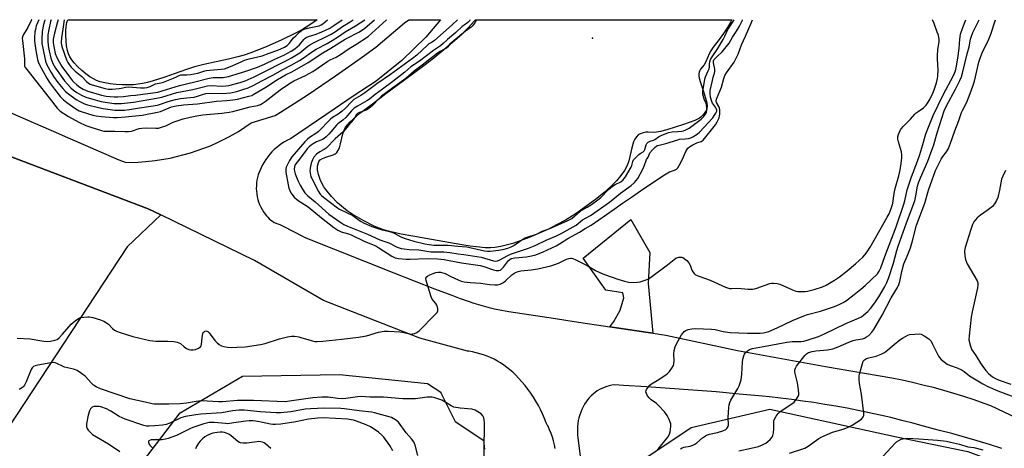
# Model space of a CAD drawing. Units: inches. Extents: x 1177771 to 1183771, y 557457 to 561457.
# Drawn here: x 1180571 to 1181012, y 561265 to 561457 of the extents above; entities that cross this region are included whole.
import ezdxf

# ---------------------------------------------------------------- set-up
doc = ezdxf.new("R2010")
doc.units = ezdxf.units.IN
doc.header["$MEASUREMENT"] = 0
for name, color, linetype in [('ELEV-Spot Elevation', 7, 'Continuous'), ('HYDRO-Water Body', 4, 'Continuous'), ('NTRL-Trees', 3, 'Continuous'), ('TRANS-Driveway', 251, 'Continuous'), ('TRANS-Parking Lot', 4, 'Continuous'), ('TRANS-Road', 130, 'Continuous'), ('Undefined', 1, 'Continuous')]:
    doc.layers.add(name, color=color, linetype=linetype)

msp = doc.modelspace()

# ---------------------------------------------------------------- linework, layer by layer
at = {"layer": 'ELEV-Spot Elevation'}
msp.add_point((1180827.85, 561448.75, 261.57), dxfattribs=at)
at = {"layer": 'HYDRO-Water Body'}
for points in [[(1180622.57, 561427.91), (1180620.1, 561427.84), (1180617.26, 561427.89), (1180614.57, 561428.06), (1180611.86, 561428.36), (1180609.57, 561428.74), (1180607.43, 561429.25), (1180605.8, 561429.79), (1180604.4, 561430.45), (1180602.81, 561431.45), (1180601.06, 561432.74), (1180599.25, 561434.25), (1180597.48, 561435.91), (1180595.87, 561437.65), (1180594.77, 561439.05), (1180593.88, 561440.43), (1180593.27, 561441.73), (1180592.83, 561443.22), (1180592.43, 561445.29), (1180592.16, 561447.58), (1180592.05, 561449.98), (1180592.09, 561452.02), (1180592.26, 561453.95), (1180592.58, 561455.69), (1180592.98, 561456.95), (1180704.64, 561456.94), (1180701.24, 561454.65), (1180697.96, 561452.6), (1180695.17, 561451.04), (1180688.82, 561447.94), (1180681.7, 561444.84), (1180674.86, 561442.18), (1180671.84, 561441.14), (1180669.11, 561440.31), (1180664.92, 561439.27), (1180653.87, 561436.86), (1180649.75, 561435.87), (1180646.07, 561434.73), (1180636.02, 561431.18), (1180631.12, 561429.6), (1180628.58, 561428.91), (1180626.46, 561428.42), (1180624.45, 561428.08)], [(1180858.32, 561406.99), (1180856.52, 561406.63), (1180855.4, 561406.6), (1180852.78, 561406.71), (1180851.68, 561406.66), (1180850.47, 561406.38), (1180848.94, 561405.83), (1180848.26, 561405.42), (1180847.47, 561404.63), (1180846.81, 561403.61), (1180846.26, 561402.4), (1180845.39, 561399.61), (1180844.06, 561393.81), (1180843.39, 561391.77), (1180842.18, 561389.52), (1180840.57, 561387.25), (1180838.63, 561384.98), (1180836.1, 561382.43), (1180833.01, 561379.66), (1180829.8, 561377.04), (1180825.94, 561374.12), (1180821.57, 561371), (1180818.89, 561369.22), (1180815.78, 561367.38), (1180812.04, 561365.35), (1180808.07, 561363.38), (1180803.7, 561361.36), (1180799.44, 561359.55), (1180795.47, 561358.03), (1180792.23, 561356.94), (1180789.72, 561356.25), (1180786.73, 561355.58), (1180784.1, 561355.11), (1180782.16, 561354.91), (1180779.76, 561354.98), (1180775.9, 561355.34), (1180773.11, 561355.68), (1180769.36, 561356.27), (1180755.82, 561358.73), (1180747.46, 561360.12), (1180742.13, 561361.1), (1180737.75, 561362.07), (1180734.3, 561363.03), (1180732.34, 561363.76), (1180730.17, 561364.7), (1180725.5, 561367.05), (1180720.31, 561370.09), (1180718.04, 561371.58), (1180716.36, 561372.81), (1180713.76, 561375.05), (1180710.96, 561377.94), (1180708.42, 561381), (1180707.5, 561382.31), (1180706.77, 561383.52), (1180705.92, 561385.45), (1180705.18, 561387.81), (1180704.79, 561389.82), (1180704.74, 561391.51), (1180704.97, 561392.56), (1180705.33, 561393.59), (1180705.86, 561394.26), (1180706.98, 561394.96), (1180708.41, 561395.5), (1180711.77, 561396.54), (1180712.65, 561396.94), (1180713.1, 561397.24), (1180713.45, 561397.6), (1180713.91, 561398.28), (1180714.53, 561399.7), (1180715.01, 561401.39), (1180716.06, 561405.96), (1180716.64, 561407.64), (1180717.34, 561408.84), (1180718.27, 561410.05), (1180719.38, 561411.27), (1180720.64, 561412.48), (1180723.76, 561415.11), (1180729.33, 561419.36), (1180735.34, 561423.96), (1180751.17, 561435.54), (1180756.05, 561439.33), (1180761.3, 561443.57), (1180766.06, 561447.59), (1180769.54, 561450.71), (1180772.24, 561453.37), (1180774.92, 561456.25), (1180775.51, 561456.93), (1180890.24, 561456.92), (1180889.79, 561456.06), (1180888.25, 561453.49), (1180886.51, 561450.84), (1180884.59, 561448.18), (1180881.81, 561444.67), (1180880.74, 561443.11), (1180880.06, 561441.72), (1180878.53, 561438.07), (1180877.8, 561436.76), (1180876.23, 561434.84), (1180875.82, 561434.23), (1180875.55, 561433.52), (1180875.45, 561432.71), (1180875.48, 561431.8), (1180875.62, 561430.83), (1180876.14, 561428.81), (1180877.49, 561424.84), (1180878.47, 561421.81), (1180878.99, 561419.79), (1180879.17, 561418.24), (1180879.06, 561417.2), (1180878.81, 561416.57), (1180878.16, 561415.49), (1180877.35, 561414.44), (1180876.37, 561413.4), (1180875.69, 561412.94), (1180873.59, 561411.91), (1180868.64, 561410.14), (1180861.05, 561407.76)]]:
    msp.add_lwpolyline(points, close=True, dxfattribs=at)
at = {"layer": 'NTRL-Trees'}
msp.add_lwpolyline([(1180710.48, 561200.81), (1180670.68, 561192.32), (1180643.25, 561206.55), (1180624.39, 561227.87), (1180624.39, 561256.57), (1180643.25, 561281.17), (1180671.12, 561297.57), (1180714.58, 561298.39), (1180753.94, 561294.29), (1180759.96, 561290.37), (1180760.01, 561290.15), (1180766.39, 561277.39), (1180779.15, 561268.88), (1180779.15, 561251.87), (1180764.26, 561230.6), (1180761.59, 561226.33), (1180746.56, 561213.93)], close=True, dxfattribs=at)
msp.add_lwpolyline([(1181014.31, 560993.19), (1180960.71, 560968.54), (1180909.26, 560963.18), (1180880.31, 560981.4), (1180866.91, 561007.66), (1180856.19, 561047.33), (1180856.19, 561120.76), (1180847.22, 561156.97), (1180842.95, 561207.21), (1180850.3, 561260.12), (1180872.01, 561274.61), (1180907.27, 561282.81), (1180963.85, 561270.51), (1180995.83, 561263.95), (1181062, 561239.11)], dxfattribs=at)
at = {"layer": 'TRANS-Driveway'}
msp.add_lwpolyline([(1180854.86, 561316.82), (1180851.66, 561317.3), (1180835.63, 561319.69), (1180837.44, 561322.01), (1180840.26, 561327.09), (1180841.88, 561332.54), (1180841.41, 561334.85), (1180833.78, 561336.11), (1180823.59, 561350.39), (1180845.05, 561367.59), (1180853.43, 561352.85), (1180852.72, 561339.01)], close=True, dxfattribs=at)
at = {"layer": 'TRANS-Parking Lot'}
msp.add_polyline3d([(1180634.57, 561369.75, 0), (1180619.57, 561355.46, 0), (1180566.3, 561274.52, 0), (1180541.91, 561284.89, 0), (1180545.26, 561290.44, 0), (1180525.6, 561302.31, 0), (1180494.62, 561251, 0), (1180493.03, 561248.11, 0), (1180479.08, 561255.13, 0), (1180555.06, 561400.62, 0), (1180557.25, 561399.48, 0), (1180628.99, 561372.46, 0)], close=True, dxfattribs=at)
at = {"layer": 'TRANS-Road'}
for points in [[(1180563.72, 561416.95, 0), (1180588.87, 561406.04, 0), (1180590.38, 561405.38, 0), (1180615.79, 561394.36, 0), (1180618.58, 561393.24, 0), (1180622.71, 561393.18, 0), (1180627.88, 561393.6, 0), (1180632.14, 561393.96, 0), (1180638.76, 561395.07, 0), (1180647.93, 561397.41, 0), (1180656.82, 561400.64, 0), (1180660.57, 561402.43, 0), (1180665.36, 561404.72, 0), (1180669.3, 561406.97, 0), (1180675.08, 561410.9, 0), (1180685.84, 561414.14, 0), (1180688.13, 561415.57, 0), (1180694.36, 561419.54, 0), (1180700.54, 561423.57, 0), (1180706.68, 561427.67, 0), (1180712.77, 561431.83, 0), (1180718.82, 561436.06, 0), (1180724.82, 561440.36, 0), (1180730.78, 561444.72, 0), (1180743.71, 561455.58, 0), (1180745.6, 561456.93, 0), (1180759.81, 561456.93, 0), (1180753.18, 561449.14, 0), (1180742.55, 561438.78, 0), (1180730.96, 561429.51, 0), (1180720.71, 561422.73, 0), (1180712.17, 561416.95, 0), (1180692.59, 561403.69, 0), (1180691.28, 561403.06, 0), (1180690.01, 561402.36, 0), (1180688.78, 561401.59, 0), (1180687.6, 561400.76, 0), (1180686.46, 561399.86, 0), (1180685.38, 561398.9, 0), (1180684.34, 561397.88, 0), (1180683.37, 561396.8, 0), (1180682.46, 561395.68, 0), (1180681.61, 561394.5, 0), (1180680.83, 561393.28, 0), (1180680.11, 561392.02, 0), (1180679.47, 561390.72, 0), (1180678.89, 561389.39, 0), (1180678.4, 561388.03, 0), (1180678.25, 561387.58, 0), (1180677.91, 561386.39, 0), (1180677.65, 561385.19, 0), (1180677.46, 561383.97, 0), (1180677.36, 561382.74, 0), (1180677.33, 561381.51, 0), (1180677.39, 561380.27, 0), (1180677.52, 561379.05, 0), (1180677.74, 561377.83, 0), (1180678.03, 561376.64, 0), (1180678.4, 561375.46, 0), (1180678.84, 561374.31, 0), (1180679.36, 561373.19, 0), (1180679.95, 561372.11, 0), (1180680.61, 561371.07, 0), (1180681.33, 561370.07, 0), (1180681.95, 561369.31, 0), (1180682.52, 561368.61, 0), (1180683.15, 561367.95, 0), (1180683.84, 561367.36, 0), (1180684.57, 561366.82, 0), (1180685.35, 561366.35, 0), (1180686.17, 561365.96, 0), (1180687.02, 561365.64, 0), (1180687.89, 561365.39, 0), (1180689.02, 561364.81, 0), (1180698.66, 561359.82, 0), (1180698.7, 561359.81, 0), (1180738.84, 561343.82, 0), (1180757.05, 561336.57, 0), (1180764.88, 561333.76, 0), (1180765.64, 561333.46, 0), (1180768.64, 561332.32, 0), (1180771.67, 561331.25, 0), (1180774.73, 561330.26, 0), (1180777.81, 561329.34, 0), (1180780.91, 561328.5, 0), (1180784.03, 561327.74, 0), (1180787.17, 561327.05, 0), (1180790.33, 561326.45, 0), (1180811.32, 561323.32, 0), (1180819.65, 561322.07, 0), (1180835.63, 561319.69, 0), (1180851.66, 561317.3, 0), (1180854.86, 561316.82, 0), (1180860.61, 561315.96, 0), (1180892.7, 561309.05, 0), (1180932.2, 561301.97, 0), (1180961.85, 561296.85, 0), (1180966.49, 561295.91, 0), (1180971.12, 561294.89, 0), (1180975.73, 561293.79, 0), (1180980.32, 561292.61, 0), (1180984.89, 561291.36, 0), (1180989.44, 561290.02, 0), (1180993.97, 561288.62, 0), (1180998.47, 561287.13, 0), (1181002.95, 561285.57, 0), (1181006.01, 561284.46, 0), (1181011.93, 561281.62, 0), (1181017.9, 561278.86, 0)], [(1180811.17, 561265.19, 0), (1180810.82, 561266.91, 0), (1180810.39, 561268.61, 0), (1180809.89, 561270.29, 0), (1180809.31, 561271.95, 0), (1180808.66, 561273.58, 0), (1180807.93, 561275.18, 0), (1180807.88, 561275.28, 0), (1180807.13, 561276.74, 0), (1180806.36, 561278.74, 0), (1180805.51, 561280.7, 0), (1180804.59, 561282.63, 0), (1180803.6, 561284.53, 0), (1180802.54, 561286.39, 0), (1180801.41, 561288.21, 0), (1180800.22, 561289.98, 0), (1180798.96, 561291.71, 0), (1180797.64, 561293.39, 0), (1180796.26, 561295.03, 0), (1180794.82, 561296.61, 0), (1180793.32, 561298.13, 0), (1180792.11, 561299.32, 0), (1180790.83, 561300.46, 0), (1180789.51, 561301.53, 0), (1180788.14, 561302.53, 0), (1180786.72, 561303.48, 0), (1180785.26, 561304.35, 0), (1180783.76, 561305.15, 0), (1180782.22, 561305.89, 0), (1180780.65, 561306.55, 0), (1180779.05, 561307.13, 0), (1180777.43, 561307.64, 0), (1180775.78, 561308.08, 0), (1180774.11, 561308.43, 0), (1180772.43, 561308.71, 0), (1180771.81, 561308.79, 0), (1180750.52, 561314.63, 0), (1180707.46, 561331.35, 0), (1180676.53, 561349.34, 0), (1180634.57, 561369.75, 0), (1180628.99, 561372.46, 0), (1180557.25, 561399.48, 0)], [(1181011.08, 561265.28, 0), (1181005.52, 561267.04, 0), (1180999.95, 561268.73, 0), (1180994.35, 561270.35, 0), (1180988.73, 561271.89, 0), (1180983.09, 561273.35, 0), (1180980.9, 561273.9, 0), (1180976.06, 561275.27, 0), (1180971.2, 561276.59, 0), (1180966.32, 561277.84, 0), (1180961.44, 561279.04, 0), (1180956.54, 561280.18, 0), (1180951.62, 561281.26, 0), (1180946.7, 561282.28, 0), (1180941.76, 561283.24, 0), (1180936.82, 561284.15, 0), (1180931.87, 561284.99, 0), (1180926.92, 561285.77, 0), (1180921.96, 561286.49, 0), (1180916.99, 561287.15, 0), (1180912.03, 561287.75, 0), (1180907.06, 561288.29, 0), (1180903.9, 561288.6, 0), (1180893.54, 561289.61, 0), (1180883.18, 561290.54, 0), (1180872.81, 561291.39, 0), (1180862.44, 561292.15, 0), (1180852.06, 561292.84, 0), (1180841.67, 561293.45, 0), (1180837.66, 561293.67, 0), (1180836.49, 561293.51, 0), (1180835.34, 561293.27, 0), (1180834.21, 561292.96, 0), (1180833.1, 561292.57, 0), (1180832.02, 561292.11, 0), (1180830.97, 561291.58, 0), (1180829.97, 561290.98, 0), (1180829, 561290.31, 0), (1180828.08, 561289.57, 0), (1180827.21, 561288.78, 0), (1180826.4, 561287.93, 0), (1180825.65, 561287.02, 0), (1180825.03, 561286.17, 0), (1180824.31, 561285.08, 0), (1180823.65, 561283.93, 0), (1180823.06, 561282.75, 0), (1180822.55, 561281.54, 0), (1180822.1, 561280.3, 0), (1180821.74, 561279.03, 0), (1180821.45, 561277.74, 0), (1180821.24, 561276.44, 0), (1180821.1, 561275.13, 0), (1180821.05, 561273.81, 0), (1180821.07, 561272.49, 0), (1180821.18, 561271.17, 0), (1180821.33, 561270.01, 0), (1180823, 561255.83, 0)]]:
    msp.add_polyline3d(points, dxfattribs=at)
at = {"layer": 'Undefined'}
for points, elevation in [([(1180570.32, 561314.6), (1180576.08, 561314.26), (1180582.3, 561313.22), (1180583.78, 561313.04), (1180585.19, 561313.17), (1180587.12, 561313.62), (1180588.15, 561314.03), (1180589.03, 561314.73), (1180590.61, 561316.41), (1180594.47, 561320.86), (1180595.31, 561321.66), (1180596.23, 561322.36), (1180597.68, 561323.31), (1180598.72, 561323.76), (1180600.14, 561324.01), (1180601.87, 561324.14), (1180602.74, 561324.08), (1180604.16, 561323.76), (1180607.56, 561322.78), (1180609.02, 561322.2), (1180610.23, 561321.5), (1180611.15, 561320.81), (1180612.99, 561318.9), (1180613.84, 561318.17), (1180614.78, 561317.64), (1180616.34, 561317.08), (1180622.13, 561315.32), (1180629.71, 561313.51), (1180632.35, 561313.21), (1180637.74, 561313.29), (1180640.42, 561313.04), (1180641.89, 561312.82), (1180642.7, 561312.56), (1180643.4, 561312.15), (1180645, 561310.69), (1180646.15, 561309.89), (1180647.16, 561309.45), (1180647.97, 561309.33), (1180649.09, 561309.35), (1180650.2, 561309.57), (1180651.5, 561310.09), (1180652.37, 561310.69), (1180652.7, 561311.22), (1180652.83, 561311.69), (1180653.09, 561314.89), (1180653.41, 561316.57), (1180653.62, 561317.06), (1180653.94, 561317.45), (1180654.33, 561317.71), (1180654.76, 561317.79), (1180655.19, 561317.72), (1180655.61, 561317.53), (1180656.2, 561317.04), (1180658.83, 561313.6), (1180659.82, 561312.5), (1180660.71, 561311.76), (1180661.74, 561311.21), (1180662.83, 561310.84), (1180664.45, 561310.57), (1180666.12, 561310.48), (1180668.64, 561310.5), (1180672.39, 561310.78), (1180679.26, 561311.69), (1180681.33, 561312.2), (1180687.78, 561314.35), (1180691.33, 561315.22), (1180693.16, 561315.52), (1180694.43, 561315.47), (1180696.34, 561315.15), (1180697.72, 561314.8), (1180702.45, 561313.35), (1180703.5, 561313.15), (1180704.56, 561313.08), (1180707.19, 561313.27), (1180715.7, 561314.13), (1180723.1, 561314.97), (1180726.68, 561315.67), (1180732.08, 561317.32), (1180734.56, 561317.74), (1180736.3, 561317.71), (1180741.52, 561317.36), (1180742.67, 561317.21), (1180746.05, 561316.49), (1180746.9, 561316.42), (1180747.45, 561316.46), (1180748.22, 561316.65), (1180749.2, 561317.05), (1180750.31, 561317.9), (1180757.58, 561325.27), (1180758.29, 561326.11), (1180758.63, 561326.79), (1180758.67, 561327.27), (1180758.61, 561327.78), (1180758.11, 561329.32), (1180757.67, 561330.03), (1180756.06, 561332.02), (1180755.55, 561333.05), (1180753.34, 561340.42), (1180753.22, 561341.21), (1180753.31, 561341.67), (1180753.42, 561341.86), (1180753.99, 561342.33), (1180754.98, 561342.84), (1180756.58, 561343.54), (1180757.67, 561343.89), (1180758.7, 561344.05), (1180759.75, 561344.03), (1180760.84, 561343.8), (1180761.89, 561343.44), (1180764.45, 561342.13), (1180767.73, 561340.66), (1180769.12, 561340.1), (1180770.37, 561339.75), (1180773.04, 561339.4), (1180777.9, 561339.14), (1180781.76, 561338.51), (1180784.09, 561338.37), (1180785.25, 561338.41), (1180786.55, 561338.76), (1180788, 561339.49), (1180788.92, 561340.23), (1180791.79, 561342.87), (1180793, 561343.73), (1180793.78, 561344.12), (1180794.62, 561344.38), (1180795.76, 561344.61), (1180800.31, 561345.13), (1180803.37, 561345.62), (1180809.18, 561346.92), (1180810.58, 561347.33), (1180812.69, 561348.14), (1180816.19, 561349.85), (1180817.19, 561350.19), (1180817.95, 561350.32), (1180818.47, 561350.29), (1180819.01, 561350.14), (1180820.35, 561349.55), (1180825.39, 561347.07), (1180829.12, 561344.9), (1180831.38, 561343.83), (1180833.28, 561343.03), (1180839.15, 561340.94), (1180842.17, 561340), (1180843.89, 561339.69), (1180846.23, 561339.49), (1180847.98, 561339.58), (1180849.12, 561339.76), (1180851, 561340.34), (1180852.56, 561340.98), (1180853.8, 561341.77), (1180861.44, 561347.33), (1180865.11, 561350.3), (1180865.61, 561350.54), (1180866.41, 561350.76), (1180867.22, 561350.84), (1180867.75, 561350.81), (1180868.25, 561350.66), (1180868.94, 561350.22), (1180870.01, 561349.28), (1180870.99, 561348.25), (1180871.58, 561347.27), (1180872.33, 561345.03), (1180872.68, 561344.24), (1180873.32, 561343.43), (1180873.95, 561342.94), (1180875.81, 561342.09), (1180880.51, 561340.49), (1180887.3, 561337.4), (1180888.67, 561336.89), (1180889.22, 561336.79), (1180890.05, 561336.76), (1180892.83, 561336.94), (1180897.56, 561336.49), (1180899.46, 561336.5), (1180900.3, 561336.65), (1180901.42, 561336.98), (1180907.16, 561339.02), (1180907.98, 561339.2), (1180908.84, 561339.22), (1180910.56, 561339.02), (1180911.67, 561338.74), (1180917.34, 561336.13), (1180918.91, 561335.59), (1180919.71, 561335.46), (1180920.89, 561335.42), (1180922.97, 561335.49), (1180924.13, 561335.61), (1180927.11, 561336.3), (1180930.76, 561337.53), (1180932.46, 561338.35), (1180936.16, 561340.56), (1180938.33, 561342.01), (1180941.86, 561344.67), (1180945.56, 561347.81), (1180948.78, 561350.78), (1180949.75, 561351.83), (1180950.81, 561353.15), (1180952.17, 561355.24), (1180954.51, 561359.47), (1180959.81, 561368.66), (1180960.59, 561370.23), (1180961.52, 561372.61), (1180961.98, 561373.95), (1180962.22, 561374.93), (1180962.87, 561379.23), (1180963.33, 561381.42), (1180964.93, 561387.11), (1180965.39, 561389.07), (1180965.88, 561391.6), (1180966.34, 561395.01), (1180966.35, 561396.44), (1180966.13, 561397.87), (1180964.83, 561402.39), (1180964.58, 561403.53), (1180964.56, 561404.6), (1180964.75, 561405.61), (1180965.04, 561406.4), (1180965.66, 561407.67), (1180966.13, 561408.38), (1180966.89, 561409.25), (1180970.23, 561412.47), (1180972.12, 561414.72), (1180972.71, 561415.32), (1180973.56, 561415.98), (1180975.93, 561417.55), (1180976.58, 561418.08), (1180977.15, 561418.7), (1180977.82, 561419.59), (1180978.83, 561421.29), (1180980.12, 561424.08), (1180980.74, 561425.65), (1180981.77, 561428.7), (1180982.3, 561430.7), (1180982.48, 561431.85), (1180982.6, 561434.45), (1180982.32, 561439.39), (1180982.31, 561440.83), (1180982.49, 561443.67), (1180982.95, 561447.12), (1180982.98, 561448.28), (1180982.92, 561449.04), (1180982.67, 561450.04), (1180982.19, 561451.41), (1180980.79, 561455.23), (1180980.09, 561456.83), (1180980.04, 561456.91)], 268), ([(1180576.8, 561456.95), (1180576.77, 561456.88), (1180575.05, 561453.48), (1180573.16, 561450.31), (1180572.71, 561449.33), (1180572.6, 561448.53), (1180572.63, 561447.69), (1180573.57, 561439.39), (1180573.65, 561436.37), (1180573.92, 561435.64), (1180574.56, 561434.68), (1180584.64, 561422.08), (1180588.21, 561417.41), (1180588.94, 561416.66), (1180589.62, 561416.11), (1180593.27, 561413.64), (1180597.83, 561411.17), (1180601.04, 561409.67), (1180603.25, 561408.87), (1180608, 561407.39), (1180609.14, 561407.19), (1180610.58, 561407.1), (1180614.05, 561407.16), (1180618.46, 561406.97), (1180620.13, 561407), (1180621.42, 561407.2), (1180624.9, 561408.26), (1180626.03, 561408.47), (1180628.36, 561408.58), (1180632.41, 561408.43), (1180633.55, 561408.52), (1180634.95, 561408.9), (1180636.89, 561409.57), (1180640.2, 561411.08), (1180642.4, 561411.88), (1180644.63, 561412.59), (1180647.78, 561413.39), (1180650.79, 561413.99), (1180653.36, 561414.36), (1180661.9, 561415.12), (1180665.25, 561415.58), (1180666.8, 561415.91), (1180674.62, 561417.94), (1180677.85, 561418.66), (1180679.21, 561419.09), (1180679.95, 561419.47), (1180681.35, 561420.39), (1180688, 561425.64), (1180692.18, 561428.47), (1180694.09, 561429.56), (1180699.35, 561432.06), (1180702.62, 561433.77), (1180709.42, 561438.38), (1180710.48, 561439), (1180713.07, 561440.25), (1180715.01, 561441.4), (1180718.86, 561444.01), (1180721.97, 561445.9), (1180727.36, 561449.51), (1180735.57, 561456.85), (1180735.67, 561456.94)], 266), ([(1180580.06, 561456.95), (1180578.87, 561454.21), (1180578.44, 561452.64), (1180578.28, 561451.58), (1180578.07, 561448.91), (1180578.06, 561447.37), (1180578.66, 561443.15), (1180579.45, 561439.16), (1180579.75, 561438.07), (1180580.26, 561436.81), (1180583.57, 561430.76), (1180584.76, 561428.87), (1180586.97, 561425.86), (1180589.62, 561422.64), (1180590.98, 561421.16), (1180592.47, 561419.93), (1180596.53, 561417.08), (1180598.04, 561416.29), (1180599.39, 561415.78), (1180604.11, 561414.33), (1180605.72, 561413.97), (1180607.9, 561413.72), (1180613.35, 561413.27), (1180615.01, 561413.27), (1180618.78, 561413.48), (1180626.21, 561414.34), (1180633.19, 561415.55), (1180634.5, 561415.94), (1180639.44, 561417.98), (1180641.45, 561418.5), (1180644.71, 561418.95), (1180650.97, 561419.35), (1180659.54, 561420.6), (1180664.19, 561420.89), (1180666.78, 561421.13), (1180668.91, 561421.5), (1180671.77, 561422.15), (1180674.07, 561422.71), (1180675.35, 561423.13), (1180676.29, 561423.61), (1180681.6, 561426.77), (1180686.79, 561430.19), (1180690.47, 561432.28), (1180693.62, 561433.84), (1180700.56, 561437.89), (1180707.07, 561442.19), (1180710.64, 561444.24), (1180717.17, 561448.2), (1180723.5, 561451.57), (1180725.9, 561453.17), (1180730.21, 561456.94)], 264), ([(1180582.71, 561456.95), (1180582.63, 561456.77), (1180582.04, 561454.88), (1180581.45, 561451.64), (1180581.31, 561448.27), (1180581.38, 561446.32), (1180581.73, 561444.3), (1180582.98, 561438.45), (1180583.59, 561436.77), (1180585.46, 561433.34), (1180586.56, 561431.57), (1180588.46, 561428.91), (1180590.76, 561426.21), (1180591.96, 561424.93), (1180593.28, 561423.84), (1180596.76, 561421.31), (1180598.41, 561420.32), (1180600.42, 561419.38), (1180601.74, 561418.94), (1180606.68, 561417.72), (1180608.84, 561417.3), (1180613.97, 561416.58), (1180615.71, 561416.48), (1180618.34, 561416.53), (1180620.58, 561416.81), (1180625.01, 561417.6), (1180630.13, 561418.24), (1180633.08, 561418.76), (1180634.5, 561419.16), (1180637.84, 561420.33), (1180641.14, 561421.3), (1180643.34, 561421.7), (1180647.75, 561422.13), (1180649.46, 561422.39), (1180651.07, 561422.81), (1180653.69, 561423.73), (1180654.73, 561424), (1180656.34, 561424.1), (1180662.41, 561424.03), (1180665.81, 561424.3), (1180668.56, 561424.87), (1180671.78, 561425.85), (1180673.7, 561426.56), (1180675.87, 561427.52), (1180679.81, 561429.57), (1180684.72, 561432.21), (1180689.16, 561434.77), (1180692.93, 561436.64), (1180696.68, 561438.79), (1180698.72, 561440.06), (1180701.56, 561442.13), (1180704.17, 561443.85), (1180709, 561446.36), (1180711.26, 561447.66), (1180714.2, 561449.51), (1180717.06, 561451.5), (1180721.73, 561454.18), (1180725.92, 561456.94)], 262), ([(1180585.59, 561456.95), (1180585.25, 561456.14), (1180584.42, 561452.6), (1180584.06, 561450.25), (1180583.99, 561447.49), (1180584.16, 561445.31), (1180584.55, 561443.1), (1180585.44, 561439.71), (1180586.33, 561437.43), (1180587.48, 561435.31), (1180591.51, 561429.64), (1180592.78, 561428.1), (1180594.31, 561426.5), (1180595.52, 561425.44), (1180597.03, 561424.34), (1180599.08, 561423.19), (1180601.11, 561422.35), (1180603.61, 561421.55), (1180607.9, 561420.37), (1180609.68, 561420.04), (1180613.75, 561419.53), (1180615.43, 561419.43), (1180617.03, 561419.48), (1180622.36, 561420.13), (1180632.73, 561421.83), (1180635.03, 561422.39), (1180641.71, 561424.39), (1180648.96, 561425.74), (1180655.49, 561427.39), (1180657.19, 561427.53), (1180662.05, 561427.26), (1180663.74, 561427.33), (1180665.05, 561427.6), (1180670.15, 561428.95), (1180672.39, 561429.68), (1180676.43, 561431.45), (1180679.94, 561433.24), (1180683, 561434.63), (1180687.28, 561436.92), (1180691.47, 561438.99), (1180693.07, 561439.87), (1180696.87, 561442.15), (1180700.46, 561445.12), (1180701.37, 561445.77), (1180702.92, 561446.59), (1180709.13, 561449.53), (1180710.89, 561450.47), (1180712.75, 561451.64), (1180715.94, 561453.93), (1180719.35, 561456.08), (1180720.64, 561456.94)], 260), ([(1180588.71, 561456.95), (1180588.38, 561455.97), (1180586.98, 561450.9), (1180586.4, 561448.33), (1180586.36, 561447.52), (1180586.42, 561446.68), (1180587.36, 561441.83), (1180588.01, 561440.06), (1180589.07, 561438.06), (1180590.36, 561436.07), (1180594.12, 561430.83), (1180595.03, 561429.68), (1180595.7, 561428.97), (1180596.97, 561427.85), (1180598.3, 561426.82), (1180599.78, 561425.96), (1180601.92, 561425.08), (1180608.01, 561423.28), (1180610.12, 561422.82), (1180613.78, 561422.45), (1180615.43, 561422.42), (1180617.87, 561422.65), (1180621.02, 561423.06), (1180623.25, 561423.23), (1180633.27, 561424.58), (1180642.91, 561427.6), (1180649.87, 561429.21), (1180656.22, 561430.86), (1180658.08, 561431.12), (1180662.55, 561431.15), (1180664.83, 561431.56), (1180672.23, 561433.81), (1180677.89, 561435.73), (1180680.99, 561437.02), (1180685.59, 561439.25), (1180689.73, 561441.12), (1180692.96, 561442.91), (1180694.56, 561443.9), (1180695.66, 561444.77), (1180696.61, 561445.74), (1180698.63, 561448.1), (1180699.25, 561448.66), (1180699.73, 561448.96), (1180700.67, 561449.38), (1180703.68, 561450.31), (1180706.42, 561451.4), (1180710.31, 561453.22), (1180712.08, 561454.32), (1180715.72, 561456.94)], 258), ([(1180591.27, 561456.95), (1180590.74, 561452.68), (1180590.15, 561448.87), (1180590.01, 561446.61), (1180590.14, 561445.54), (1180590.39, 561444.55), (1180592.42, 561439.08), (1180593, 561437.87), (1180593.61, 561436.93), (1180594.54, 561435.78), (1180596.3, 561433.97), (1180599.31, 561431.63), (1180601.4, 561429.38), (1180602.26, 561428.63), (1180603, 561428.21), (1180603.92, 561427.87), (1180609.64, 561426.18), (1180611.1, 561425.91), (1180612.75, 561425.94), (1180615.91, 561426.16), (1180616.87, 561426.31), (1180618.87, 561426.8), (1180620.17, 561426.95), (1180625.58, 561426.55), (1180627.23, 561426.54), (1180628.51, 561426.68), (1180629.76, 561427.05), (1180632.22, 561428.23), (1180634.54, 561428.67), (1180635.81, 561429.06), (1180640.32, 561430.77), (1180641.61, 561431.36), (1180642.79, 561432.02), (1180643.51, 561432.3), (1180644.21, 561432.38), (1180646.24, 561432.28), (1180647.89, 561432.43), (1180651.11, 561433.01), (1180654.28, 561434.09), (1180655.09, 561434.29), (1180656.56, 561434.46), (1180661.68, 561434.78), (1180663.04, 561435.02), (1180666.61, 561436.3), (1180670.87, 561438.34), (1180672.03, 561438.82), (1180674.19, 561439.42), (1180679.92, 561440.81), (1180683.03, 561441.95), (1180687.02, 561443.29), (1180690, 561444.69), (1180691.17, 561445.46), (1180692.1, 561446.39), (1180693.96, 561448.79), (1180695.09, 561449.8), (1180696.8, 561451.56), (1180697.56, 561452.11), (1180698.8, 561452.7), (1180700.25, 561453.22), (1180705.53, 561454.29), (1180706.37, 561454.6), (1180707.11, 561455.04), (1180709.24, 561456.94)], 256), ([(1180767.45, 561456.93), (1180765.12, 561454.87), (1180759.69, 561449.86), (1180757.04, 561447.65), (1180756.09, 561446.98), (1180754.64, 561446.12), (1180753.96, 561445.6), (1180749.15, 561441.16), (1180747.29, 561439.57), (1180737.36, 561432.4), (1180731.35, 561428.32), (1180725.87, 561424.23), (1180724.17, 561423.1), (1180721.07, 561421.25), (1180720.03, 561420.31), (1180717.29, 561417.4), (1180715.75, 561416.03), (1180714.01, 561414.71), (1180711.49, 561413.19), (1180710.6, 561412.51), (1180705.07, 561406.83), (1180704.01, 561406.05), (1180701.14, 561404.25), (1180700.28, 561403.61), (1180699.11, 561402.42), (1180693.26, 561395.63), (1180692.2, 561394.03), (1180691.25, 561392.27), (1180690.69, 561391.01), (1180690.49, 561390.01), (1180690.58, 561388.87), (1180691.6, 561383.06), (1180691.95, 561381.67), (1180692.33, 561380.6), (1180692.86, 561379.63), (1180694.35, 561377.59), (1180695.14, 561376.8), (1180696.06, 561376.15), (1180700.56, 561373.33), (1180706.55, 561368.41), (1180712.08, 561364.07), (1180713.87, 561362.82), (1180715.34, 561362.17), (1180718.66, 561361.25), (1180719.88, 561360.83), (1180725.89, 561357.84), (1180730.78, 561355.79), (1180732.19, 561355.01), (1180738.03, 561351.29), (1180739.47, 561350.56), (1180741, 561350.21), (1180744.42, 561349.96), (1180746.18, 561349.96), (1180753.84, 561350.23), (1180758.47, 561350), (1180761.44, 561349.69), (1180763.69, 561349.35), (1180769.14, 561348.3), (1180777.57, 561347.11), (1180779.12, 561346.69), (1180783.55, 561345.13), (1180784.69, 561344.87), (1180785.84, 561344.8), (1180786.63, 561345.02), (1180787.28, 561345.51), (1180788.03, 561346.36), (1180790.27, 561349.29), (1180790.85, 561349.8), (1180791.48, 561350.15), (1180793.08, 561350.54), (1180798.23, 561350.98), (1180800.5, 561351.37), (1180802.46, 561351.88), (1180805.8, 561353.22), (1180811.55, 561355.88), (1180813.08, 561356.69), (1180816.83, 561359.17), (1180822.09, 561362.02), (1180824.55, 561363.61), (1180827.18, 561365.12), (1180837.5, 561372.19), (1180841.3, 561374.99), (1180845.67, 561377.87), (1180850.82, 561381.5), (1180860.05, 561387.59), (1180862.34, 561388.96), (1180864.51, 561389.66), (1180865.42, 561390.12), (1180865.97, 561390.74), (1180866.57, 561391.74), (1180867.93, 561394.38), (1180869.66, 561398.07), (1180870.53, 561399.47), (1180871.31, 561400.17), (1180872.79, 561401.04), (1180874.61, 561401.92), (1180876.55, 561402.58), (1180877.35, 561403.13), (1180882.83, 561409.95), (1180883.65, 561411.27), (1180884.51, 561413.08), (1180884.75, 561413.92), (1180884.89, 561414.76), (1180884.83, 561416.65), (1180884.66, 561417.42), (1180884.38, 561418.11), (1180883.33, 561419.95), (1180883.24, 561420.64), (1180883.39, 561421.41), (1180885.63, 561426.75), (1180886.65, 561430.61), (1180887.14, 561431.99), (1180887.87, 561433.23), (1180891.2, 561437.96), (1180892.06, 561439.44), (1180893.01, 561441.57), (1180894.54, 561445.74), (1180896.34, 561449.57), (1180898.87, 561455.43), (1180899.39, 561456.92)], 266), ([(1180773.13, 561456.93), (1180772.97, 561456.66), (1180772.08, 561455.77), (1180770.37, 561454.58), (1180769.51, 561453.88), (1180766.67, 561451.29), (1180762.95, 561448.15), (1180760.98, 561446.25), (1180759.86, 561445.34), (1180758.93, 561444.67), (1180756.67, 561443.24), (1180750.37, 561438.41), (1180746.58, 561435.82), (1180743.85, 561433.52), (1180738.44, 561429.37), (1180733.77, 561425.86), (1180730.57, 561423.57), (1180728.06, 561421.4), (1180726.85, 561420.64), (1180722.58, 561418.37), (1180721.21, 561417.42), (1180720.02, 561416.28), (1180718.21, 561414.09), (1180717.4, 561413.23), (1180716.08, 561412.11), (1180713.84, 561410.42), (1180713.18, 561409.82), (1180709.78, 561405.77), (1180708.58, 561404.59), (1180707.7, 561403.9), (1180706.99, 561403.46), (1180704.36, 561402.32), (1180702.81, 561401.5), (1180701.86, 561400.86), (1180701.02, 561400.16), (1180700.18, 561399.21), (1180698.09, 561396.43), (1180695.59, 561393.31), (1180694.65, 561391.93), (1180694.39, 561391.21), (1180694.31, 561390.18), (1180694.41, 561389.22), (1180694.71, 561388.09), (1180696, 561385.06), (1180697.04, 561382.91), (1180697.97, 561381.13), (1180699.02, 561379.6), (1180700.45, 561378.17), (1180703.73, 561375.5), (1180709.88, 561370.09), (1180714.74, 561366.55), (1180716.5, 561365.47), (1180718.22, 561364.67), (1180727.16, 561361.11), (1180732.59, 561358.58), (1180736.6, 561357.13), (1180740.46, 561355.26), (1180742.25, 561354.69), (1180743.6, 561354.45), (1180745.83, 561354.22), (1180750.07, 561354.02), (1180755.41, 561353.23), (1180761.24, 561353.11), (1180763.98, 561352.9), (1180767.69, 561352.22), (1180770.25, 561351.95), (1180777.93, 561350.72), (1180783.52, 561349.1), (1180784.56, 561349.01), (1180785.32, 561349.12), (1180786.38, 561349.58), (1180789.9, 561351.52), (1180791.18, 561352.15), (1180799.21, 561354.79), (1180802.16, 561356.05), (1180807.17, 561358.46), (1180811.72, 561360.39), (1180813.76, 561361.39), (1180820.48, 561365.15), (1180823.41, 561367.47), (1180826.88, 561369.49), (1180835.45, 561375.33), (1180840.44, 561379.35), (1180845.18, 561382.87), (1180846.68, 561384.16), (1180847.45, 561385.02), (1180848.11, 561385.97), (1180850.3, 561390.07), (1180851.15, 561391.91), (1180851.8, 561394.06), (1180852.03, 561394.51), (1180852.72, 561395.43), (1180853.28, 561396.98), (1180853.53, 561397.48), (1180854.63, 561398.81), (1180855.9, 561400.02), (1180856.6, 561400.5), (1180857.08, 561400.69), (1180860.64, 561401.54), (1180865.98, 561403.32), (1180866.83, 561403.49), (1180869.38, 561403.65), (1180870.74, 561403.85), (1180871.79, 561404.13), (1180872.79, 561404.62), (1180874.69, 561405.81), (1180875.74, 561406.7), (1180881.65, 561413.16), (1180882.51, 561414.22), (1180883.08, 561415.12), (1180883.42, 561416.07), (1180883.44, 561416.57), (1180883.36, 561417.02), (1180882.96, 561417.84), (1180881.6, 561419.71), (1180881.2, 561420.46), (1180880.65, 561422.36), (1180880.45, 561423.75), (1180880.57, 561425.26), (1180881.5, 561429.82), (1180881.84, 561431.23), (1180882.48, 561433.08), (1180882.65, 561433.79), (1180882.61, 561434.81), (1180882.01, 561437.66), (1180882.03, 561438.62), (1180882.18, 561439.02), (1180882.53, 561439.49), (1180883.66, 561440.46), (1180885.92, 561442.62), (1180889.04, 561446.52), (1180890.57, 561449.16), (1180892.26, 561451.76), (1180893.66, 561454.12), (1180894.97, 561456.75), (1180895.05, 561456.92)], 264), ([(1180775.89, 561456.93), (1180775.26, 561455.82), (1180774.66, 561454.94), (1180773.99, 561454.13), (1180773.5, 561453.66), (1180770.93, 561451.85), (1180764.97, 561446.98), (1180763.95, 561446.03), (1180762.91, 561444.66), (1180762.45, 561444.22), (1180761.66, 561443.72), (1180759.72, 561442.76), (1180758.5, 561441.94), (1180751.61, 561436.61), (1180748.08, 561434.01), (1180744.31, 561430.7), (1180738.51, 561426.54), (1180733.46, 561422.7), (1180732.39, 561421.79), (1180729.33, 561418.67), (1180727.68, 561417.22), (1180726.57, 561416.55), (1180723.54, 561415.48), (1180722.67, 561415), (1180722.11, 561414.39), (1180720.93, 561412.34), (1180718.59, 561409.71), (1180716.2, 561406.79), (1180712.7, 561403.63), (1180708.65, 561399.47), (1180707.78, 561398.91), (1180705.8, 561397.93), (1180704.33, 561396.83), (1180703.17, 561395.51), (1180702.44, 561394.31), (1180701.88, 561392.84), (1180701.42, 561390.52), (1180701.35, 561389.36), (1180701.59, 561387.61), (1180701.82, 561386.77), (1180702.16, 561385.98), (1180705.23, 561380.12), (1180705.98, 561378.94), (1180706.52, 561378.35), (1180707.39, 561377.61), (1180713.64, 561372.78), (1180714.65, 561372.21), (1180717.77, 561370.77), (1180720.49, 561369.36), (1180723.93, 561366.93), (1180725.61, 561365.99), (1180729.1, 561364.5), (1180731.23, 561363.71), (1180733.66, 561362.98), (1180736.4, 561362.46), (1180738.03, 561361.97), (1180739.05, 561361.5), (1180742.02, 561359.91), (1180743.93, 561359.15), (1180747.82, 561357.98), (1180752.8, 561356.79), (1180754.78, 561356.4), (1180756.85, 561356.2), (1180763.16, 561356.16), (1180767.55, 561355.66), (1180771.55, 561355.45), (1180772.99, 561355.18), (1180779.44, 561353.63), (1180780.83, 561353.42), (1180781.98, 561353.46), (1180785.97, 561353.93), (1180788.28, 561354.38), (1180789.99, 561354.83), (1180791.36, 561355.35), (1180792.55, 561355.97), (1180796.2, 561358.53), (1180797.74, 561359.38), (1180799.07, 561359.92), (1180802.72, 561361.14), (1180805.26, 561362.49), (1180808.04, 561363.32), (1180809.83, 561363.99), (1180816.86, 561367.17), (1180818.61, 561368.14), (1180822.3, 561371.37), (1180825.42, 561373.12), (1180827.44, 561374.36), (1180830.28, 561376.43), (1180831.51, 561377.51), (1180835.03, 561381), (1180836.86, 561382.51), (1180837.91, 561383.22), (1180840.47, 561384.54), (1180841.53, 561385.39), (1180842.08, 561386.01), (1180842.57, 561386.71), (1180845.16, 561390.97), (1180845.45, 561391.74), (1180845.88, 561393.58), (1180846.21, 561394.24), (1180847.18, 561395.38), (1180848.58, 561396.71), (1180849.22, 561397.2), (1180850.57, 561397.96), (1180850.9, 561398.26), (1180851.28, 561398.95), (1180851.83, 561401.01), (1180852.2, 561401.61), (1180852.77, 561402.18), (1180853.61, 561402.69), (1180855.13, 561403.14), (1180855.72, 561403.39), (1180857.37, 561404.57), (1180858.57, 561405.23), (1180861.88, 561406.54), (1180863.46, 561406.89), (1180866.07, 561406.93), (1180867.79, 561407.06), (1180868.62, 561407.23), (1180869.62, 561407.65), (1180871.04, 561408.5), (1180876.52, 561412.53), (1180877.72, 561413.7), (1180878.67, 561415.1), (1180878.88, 561415.6), (1180879.02, 561416.44), (1180879.03, 561417.6), (1180878.92, 561418.75), (1180878.69, 561419.57), (1180877.97, 561421.03), (1180877.61, 561422.03), (1180877.25, 561423.64), (1180877.2, 561424.82), (1180878.07, 561430.4), (1180878.44, 561431.48), (1180879.62, 561434.06), (1180880, 561435.06), (1180880.14, 561435.8), (1180880.17, 561437.25), (1180880.31, 561438.11), (1180880.73, 561439.2), (1180881.36, 561440.4), (1180883.9, 561444.05), (1180884.98, 561445.94), (1180886.37, 561448.09), (1180887.09, 561449.55), (1180888.35, 561452.51), (1180890.49, 561455.66), (1180891.26, 561456.92)], 262), ([(1180856.84, 561264.38), (1180858.2, 561266.25), (1180861.52, 561270.29), (1180862.28, 561271.69), (1180862.6, 561272.74), (1180862.87, 561275.06), (1180862.84, 561276.21), (1180862.63, 561277.07), (1180862.22, 561278.18), (1180861.32, 561280.06), (1180860.09, 561281.64), (1180857.58, 561284.4), (1180856.43, 561285.36), (1180854.05, 561287.08), (1180853.18, 561287.86), (1180852.52, 561288.82), (1180852, 561289.85), (1180851.77, 561290.63), (1180851.81, 561291.12), (1180852, 561291.6), (1180852.42, 561292.29), (1180853.52, 561293.57), (1180854.21, 561294.11), (1180857.46, 561296.12), (1180861.26, 561298.69), (1180862.29, 561299.68), (1180863.31, 561301.13), (1180864.02, 561302.41), (1180864.25, 561303.18), (1180864.35, 561304.49), (1180864.19, 561307.6), (1180864.43, 561309), (1180864.9, 561310.66), (1180865.47, 561311.98), (1180867.74, 561316.07), (1180868.38, 561317.04), (1180868.91, 561317.61), (1180869.58, 561318.07), (1180870.63, 561318.45), (1180872.33, 561318.75), (1180874.07, 561318.83), (1180877.58, 561318.78), (1180881.04, 561318.62), (1180882.73, 561318.4), (1180886.36, 561317.62), (1180889.39, 561317.18), (1180897.28, 561316.78), (1180902.87, 561316.8), (1180904.45, 561317), (1180906.83, 561317.58), (1180910.57, 561319.18), (1180917.4, 561322.5), (1180922.48, 561324.64), (1180924.11, 561325.17), (1180929.91, 561326.72), (1180936.11, 561328.78), (1180938.3, 561329.61), (1180940.06, 561330.51), (1180941.48, 561331.46), (1180944.93, 561334.03), (1180947.93, 561336.46), (1180949.93, 561338.2), (1180955.39, 561343.4), (1180956.21, 561344.5), (1180956.93, 561346.01), (1180958.76, 561351.16), (1180963.71, 561364.39), (1180967.06, 561374.09), (1180967.65, 561376.01), (1180968.76, 561380.86), (1180969.41, 561383.18), (1180970.62, 561386.7), (1180973.35, 561393.72), (1180974.39, 561396.62), (1180975.76, 561401.17), (1180976.73, 561404.82), (1180977.1, 561405.88), (1180980.39, 561414.16), (1180984.87, 561423.37), (1180989.45, 561431.98), (1180989.92, 561433), (1180990.29, 561434.05), (1180990.62, 561435.44), (1180991.33, 561439.75), (1180991.92, 561444.13), (1180992.25, 561448.26), (1180992.62, 561450.43), (1180993.6, 561453.41), (1180995.01, 561456.91)], 270), ([(1180867.21, 561265.13), (1180867.94, 561265.53), (1180868.75, 561265.81), (1180871.51, 561266.3), (1180872.68, 561266.68), (1180873.67, 561267.18), (1180874.6, 561267.78), (1180877.06, 561269.95), (1180878.9, 561271.17), (1180880.19, 561271.66), (1180883.8, 561272.41), (1180886.24, 561273.13), (1180887.47, 561273.72), (1180888.03, 561274.23), (1180888.33, 561274.63), (1180888.52, 561275.08), (1180888.64, 561275.85), (1180888.6, 561278.92), (1180888.68, 561281.56), (1180888.79, 561283.61), (1180888.97, 561284.75), (1180889.31, 561285.85), (1180889.76, 561286.92), (1180892.84, 561292.04), (1180893.47, 561293.33), (1180893.99, 561294.64), (1180894.35, 561295.99), (1180894.72, 561298.48), (1180894.95, 561303.81), (1180895.15, 561305.26), (1180895.55, 561306.64), (1180895.9, 561307.42), (1180896.39, 561308.11), (1180897.2, 561308.92), (1180898.17, 561309.49), (1180899.5, 561309.89), (1180904.36, 561310.89), (1180914.84, 561312.83), (1180917.2, 561313.14), (1180921.03, 561313.12), (1180922.39, 561313.27), (1180923.97, 561313.71), (1180928.99, 561315.36), (1180931.74, 561316.51), (1180941.17, 561321.12), (1180946.84, 561323.48), (1180948.22, 561324.19), (1180949.34, 561324.97), (1180951.12, 561326.53), (1180952.28, 561327.83), (1180954.28, 561330.31), (1180956.08, 561333.11), (1180958.52, 561337.31), (1180959.65, 561339.49), (1180960.53, 561341.64), (1180962.53, 561348.09), (1180964.09, 561353.84), (1180964.65, 561355.66), (1180968.37, 561366.07), (1180972.07, 561375.98), (1180972.57, 561378.21), (1180973.33, 561382.58), (1180973.7, 561384.02), (1180974.61, 561386.31), (1180977.91, 561393.77), (1180979.34, 561397.42), (1180980.42, 561400.6), (1180982.14, 561406.35), (1180985.27, 561416.29), (1180986.26, 561418.39), (1180990.35, 561425.87), (1180992.28, 561429.76), (1180992.98, 561431.35), (1180993.49, 561433.04), (1180995.61, 561441.65), (1180996.5, 561444.88), (1180997.05, 561448.26), (1180997.27, 561449.2), (1180998.09, 561451.2), (1181000.87, 561456.91)], 272), ([(1180893.28, 561264.28), (1180898.85, 561265.38), (1180902.15, 561266.21), (1180904.24, 561267.03), (1180905.48, 561267.64), (1180906.38, 561268.31), (1180907.39, 561269.29), (1180908.26, 561270.37), (1180908.58, 561271.14), (1180908.8, 561272.3), (1180908.98, 561274.08), (1180909.06, 561277.63), (1180909.3, 561278.44), (1180910, 561279.71), (1180910.91, 561280.86), (1180912.22, 561282.03), (1180916.67, 561284.96), (1180918.06, 561286.03), (1180919.33, 561287.57), (1180920.03, 561288.78), (1180920.16, 561289.3), (1180920.18, 561289.84), (1180920.02, 561291.53), (1180919.55, 561294.65), (1180918.51, 561298.83), (1180918.41, 561299.67), (1180918.47, 561300.44), (1180918.66, 561301.18), (1180919.12, 561302.03), (1180922.89, 561306.78), (1180923.64, 561307.6), (1180924.56, 561308.17), (1180926.16, 561308.63), (1180927.87, 561308.87), (1180933.06, 561309.36), (1180935.36, 561309.86), (1180937.87, 561310.66), (1180942.65, 561312.76), (1180944.54, 561313.51), (1180945.69, 561313.8), (1180948.63, 561314.34), (1180949.6, 561314.63), (1180950.54, 561315.11), (1180951.46, 561315.83), (1180952.89, 561317.33), (1180953.76, 561318.48), (1180957.47, 561324.82), (1180961.59, 561332.66), (1180964.29, 561337.25), (1180964.91, 561338.53), (1180965.34, 561339.86), (1180966.32, 561344.38), (1180967.22, 561347.79), (1180968.67, 561351.17), (1180970.12, 561355.03), (1180971.05, 561358.17), (1180972.8, 561365.03), (1180976.56, 561374.97), (1180978.2, 561380.69), (1180979.85, 561385.44), (1180981.4, 561389.52), (1180983.88, 561394.57), (1180984.61, 561395.77), (1180986.33, 561397.82), (1180987.12, 561399.34), (1180988.11, 561401.76), (1180989.97, 561407.21), (1180991.86, 561411.95), (1180993.06, 561415.4), (1180993.65, 561416.69), (1180995.43, 561420.16), (1180996.83, 561424.01), (1180998.12, 561427.25), (1180998.81, 561429.47), (1181000.84, 561438.01), (1181001.31, 561439.7), (1181002.26, 561442.2), (1181005.29, 561448.33), (1181006.18, 561450.44), (1181008.19, 561456.91)], 274), ([(1181012.78, 561389.58), (1181011.46, 561387.07), (1181010.94, 561385.7), (1181010.08, 561380.68), (1181009.25, 561377.53), (1181008.74, 561376.14), (1181007.83, 561374.61), (1181006.85, 561373.52), (1181004.56, 561371.67), (1181001.52, 561369.63), (1181000.02, 561368.33), (1180999.22, 561367.53), (1180998.59, 561366.61), (1180997.94, 561365.36), (1180997.14, 561363.2), (1180994.61, 561355.14), (1180994.35, 561353.56), (1180994.44, 561351.36), (1180994.86, 561349.71), (1180995.59, 561347.85), (1180999.96, 561340.26), (1181000.25, 561339.27), (1181000.31, 561338.26), (1181000.2, 561337.14), (1180999.92, 561335.69), (1180997.76, 561326.34), (1180997.28, 561323.91), (1180996.38, 561315.6), (1180996.36, 561313.9), (1180997.02, 561311.02), (1180997.3, 561310.18), (1180997.65, 561309.41), (1180999.47, 561306.82), (1181001.58, 561303.35), (1181002.85, 561301.48), (1181003.87, 561300.12), (1181005.06, 561298.84), (1181006.89, 561297.33), (1181008.3, 561296.48), (1181009.84, 561295.86), (1181015.11, 561294.02)], 274), ([(1180779.57, 561264.97), (1180779.42, 561266.13), (1180779.37, 561267.57), (1180779.48, 561273.2), (1180779.43, 561276.71), (1180779.36, 561278.16), (1180779.2, 561278.99), (1180778.82, 561279.79), (1180777.93, 561280.73), (1180776.58, 561281.71), (1180775.32, 561282.36), (1180773.81, 561282.78), (1180768.62, 561283.23), (1180765.79, 561283.76), (1180764.61, 561284.27), (1180762.25, 561285.89), (1180760.32, 561286.89), (1180757.21, 561287.96), (1180756.08, 561288.19), (1180755.25, 561288.26), (1180753.89, 561288.18), (1180748.58, 561287.5), (1180746.28, 561287.39), (1180742.9, 561287.48), (1180734.22, 561288.19), (1180732, 561288.25), (1180728.17, 561288.19), (1180724.32, 561288.43), (1180722.63, 561288.33), (1180717.45, 561287.54), (1180715.81, 561287.46), (1180713.81, 561287.61), (1180709.45, 561288.21), (1180706.67, 561288.25), (1180702.6, 561287.84), (1180692.14, 561286.35), (1180690.21, 561286.16), (1180676.1, 561286.76), (1180668.92, 561286.72), (1180662.28, 561286.17), (1180660.44, 561286.08), (1180652.86, 561286.51), (1180650.39, 561286.25), (1180646.08, 561285.55), (1180643.33, 561285.28), (1180638.21, 561285), (1180633.63, 561285), (1180631.68, 561285.08), (1180630.71, 561285.24), (1180627.54, 561286.03), (1180620.77, 561287.46), (1180607.59, 561291.91), (1180605.61, 561292.85), (1180604.44, 561293.62), (1180603.6, 561294.39), (1180600.68, 561297.54), (1180599.06, 561298.8), (1180597.12, 561300.11), (1180596.36, 561300.47), (1180595.59, 561300.72), (1180591.54, 561301.63), (1180590.52, 561302.05), (1180588.02, 561303.32), (1180587.25, 561303.6), (1180586.71, 561303.68), (1180585.3, 561303.57), (1180579.53, 561302.57), (1180578.42, 561302.28), (1180577.68, 561301.88), (1180577.07, 561301.31), (1180576.62, 561300.57), (1180574.37, 561295.09), (1180573.63, 561293.59), (1180573.31, 561293.14), (1180572.69, 561292.57), (1180571.98, 561292.08), (1180571.22, 561291.69)], 268), ([(1180749.64, 561262.15), (1180748.44, 561266.67), (1180748.17, 561267.46), (1180747.8, 561268.2), (1180746.74, 561269.58), (1180744.44, 561272.23), (1180740.94, 561277.04), (1180740.32, 561277.61), (1180739.61, 561278.09), (1180737.87, 561279.06), (1180736.76, 561279.43), (1180730.32, 561281.2), (1180728.98, 561281.49), (1180723.39, 561282.03), (1180716.83, 561282.96), (1180715.24, 561283.12), (1180707.88, 561283.22), (1180701.55, 561283.06), (1180699.29, 561282.8), (1180692.87, 561281.69), (1180688.14, 561281.23), (1180686.19, 561281.27), (1180679.02, 561281.67), (1180671.97, 561282.34), (1180669.67, 561282.4), (1180666.64, 561282.16), (1180661.96, 561281.22), (1180652.53, 561280.56), (1180650.25, 561280.29), (1180645.66, 561279.55), (1180644.64, 561279.32), (1180643.63, 561278.97), (1180638.58, 561276.54), (1180636.99, 561275.96), (1180635.42, 561275.69), (1180631.95, 561275.32), (1180629.33, 561275.19), (1180628.17, 561275.3), (1180627.07, 561275.56), (1180618.58, 561278.39), (1180617.25, 561278.96), (1180616.02, 561279.6), (1180612.3, 561281.9), (1180610.33, 561282.95), (1180607.79, 561283.86), (1180606.94, 561284), (1180605.8, 561284.06), (1180604.69, 561283.98), (1180603.94, 561283.71), (1180603.52, 561283.39), (1180603.16, 561282.97), (1180602.64, 561282.03), (1180602.03, 561280.18), (1180601.4, 561276.31), (1180601.35, 561274.87), (1180601.6, 561274.13), (1180602.06, 561273.47), (1180602.78, 561272.64), (1180603.37, 561272.06), (1180604.02, 561271.56), (1180611.14, 561267.35), (1180616.24, 561263.98)], 266), ([(1180738.44, 561264.15), (1180737.12, 561266.55), (1180734.4, 561270.34), (1180733.59, 561271.19), (1180732.01, 561272.54), (1180730.14, 561273.87), (1180728.41, 561274.92), (1180726.55, 561275.77), (1180722.22, 561277.44), (1180720.87, 561277.89), (1180719.82, 561278.14), (1180718.36, 561278.3), (1180707.31, 561278.92), (1180704.94, 561278.81), (1180700.66, 561278.3), (1180694.98, 561277.25), (1180688.25, 561276.18), (1180685.9, 561275.92), (1180684.78, 561275.95), (1180683.67, 561276.09), (1180678.75, 561277.23), (1180677, 561277.52), (1180675.85, 561277.61), (1180674.14, 561277.61), (1180672.7, 561277.51), (1180667.34, 561276.66), (1180664.66, 561276.35), (1180663.55, 561276.38), (1180658.53, 561276.9), (1180657.39, 561276.92), (1180656.28, 561276.84), (1180653.88, 561276.35), (1180648.94, 561274.71), (1180647.59, 561274.1), (1180641.64, 561271.07), (1180637.84, 561269.72), (1180636.73, 561269.44), (1180635.07, 561269.18), (1180630.31, 561269.07), (1180629.58, 561268.85), (1180629.23, 561268.61), (1180629.11, 561268.45), (1180629.05, 561268.04), (1180629.26, 561267.34), (1180629.71, 561266.71), (1180631.12, 561265.19)], 264), ([(1180683.83, 561265.24), (1180681.47, 561267.27), (1180680.79, 561267.75), (1180680.1, 561268.07), (1180679.38, 561268.26), (1180678.55, 561268.32), (1180676.5, 561268.14), (1180673.13, 561267.61), (1180671.44, 561267.64), (1180670.34, 561267.8), (1180669.83, 561267.96), (1180669.11, 561268.37), (1180666.03, 561270.97), (1180665.1, 561271.62), (1180664.3, 561271.98), (1180663.18, 561272.34), (1180662.27, 561272.52), (1180661.2, 561272.6), (1180659.79, 561272.46), (1180657.83, 561272.07), (1180656.99, 561271.79), (1180655.35, 561271.07), (1180654.34, 561270.47), (1180653.24, 561269.56), (1180652.19, 561268.58), (1180651.45, 561267.69), (1180650.55, 561266.19), (1180650.2, 561265.13)], 262), ([(1180958.01, 561261.78), (1180963.31, 561267.62), (1180963.97, 561268.19), (1180964.96, 561268.83), (1180966.01, 561269.36), (1180966.82, 561269.6), (1180967.91, 561269.77), (1180969.03, 561269.84), (1180973.87, 561269.65), (1180982.24, 561269.03), (1180986.3, 561268.48), (1180988.04, 561268.15), (1180992.06, 561267.17), (1180995.87, 561266.07), (1180998.59, 561265.64), (1181002.52, 561264.69)], 278)]:
    msp.add_lwpolyline(points, dxfattribs=dict(at, elevation=elevation))
msp.add_polyline3d([(1180916.05, 561263.17, 276), (1180922.84, 561265.45, 276), (1180924.35, 561266.29, 276), (1180929.18, 561269.73, 276), (1180930.42, 561270.5, 276), (1180935.32, 561272.5, 276), (1180940.08, 561273.89, 276), (1180941.99, 561274.66, 276), (1180944.08, 561275.72, 276), (1180948.18, 561278.42, 276), (1180948.77, 561278.99, 276), (1180949.01, 561279.39, 276), (1180949.24, 561280.07, 276), (1180949.28, 561280.93, 276), (1180948.24, 561289.56, 276), (1180947.36, 561294.37, 276), (1180947.21, 561296.13, 276), (1180947.18, 561297.6, 276), (1180947.3, 561298.46, 276), (1180947.58, 561299.6, 276), (1180948.63, 561303.3, 276), (1180949.04, 561304.35, 276), (1180949.52, 561304.96, 276), (1180950.43, 561305.45, 276), (1180951.46, 561305.78, 276), (1180953.42, 561306.17, 276), (1180954.85, 561306.56, 276), (1180957.03, 561307.37, 276), (1180958.26, 561307.96, 276), (1180959.19, 561308.61, 276), (1180962.89, 561311.81, 276), (1180965.47, 561313.87, 276), (1180966.59, 561314.62, 276), (1180967.87, 561315.36, 276), (1180968.93, 561315.88, 276), (1180969.76, 561316.15, 276), (1180972.13, 561316.43, 276), (1180974.2, 561316.49, 276), (1180975.02, 561316.32, 276), (1180976.25, 561315.67, 276), (1180978.36, 561314.22, 276), (1180979, 561313.68, 276), (1180979.36, 561313.25, 276), (1180979.94, 561312.26, 276), (1180981.81, 561308.26, 276), (1180982.73, 561306.58, 276), (1180983.18, 561305.93, 276), (1180983.9, 561305.09, 276), (1180985.18, 561303.99, 276), (1180986.59, 561303.01, 276), (1180987.57, 561302.45, 276), (1180991.02, 561301.33, 276), (1180993.27, 561300.33, 276), (1180994.17, 561299.73, 276), (1180995.81, 561298.29, 276), (1180996.65, 561297.69, 276), (1181002.62, 561294.17, 276), (1181004.79, 561293.01, 276), (1181009.26, 561291, 276), (1181020.52, 561286.93, 276)], dxfattribs=at)

doc.saveas('drawing.dxf')
